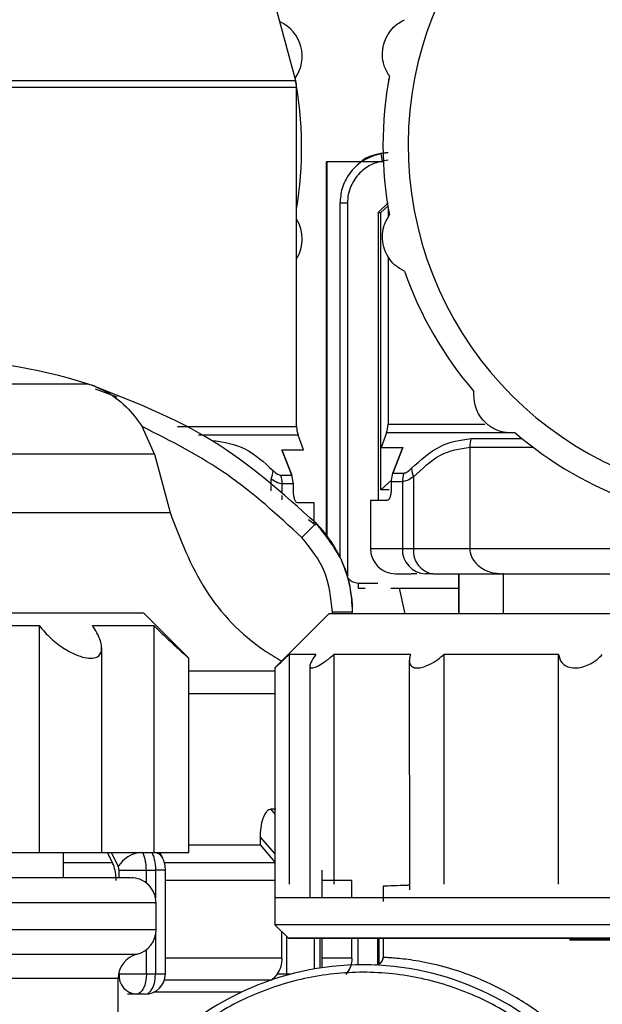
# Model space of a CAD drawing. Units: millimetres. Extents: x 50 to 2082, y 50 to 33210452.
# Drawn here: x 1460 to 1499, y 616 to 681 of the extents above; entities that cross this region are included whole.
import ezdxf

# ---------------------------------------------------------------- set-up
doc = ezdxf.new("R2010")
doc.units = ezdxf.units.MM
doc.header["$LTSCALE"] = 5

msp = doc.modelspace()

# ---------------------------------------------------------------- linework, layer by layer
at = {"color": 7, "linetype": 'Continuous', "lineweight": 25}
for p, q in [((1478.324, 677.306), (1477.105, 681.858)), ((1478.324, 677.306), (1429.105, 677.306)), ((1484.489, 677.48), (1484.48, 677.448)), ((1484.483, 677.448), (1484.48, 677.448)), ((1478.381, 676.874), (1429.048, 676.874)), ((1478.381, 654.47), (1478.381, 676.874)), ((1483.917, 672.498), (1483.917, 672.498)), ((1483.931, 672.498), (1483.931, 672.498)), ((1483.931, 672.497), (1483.931, 672.498)), ((1483.945, 672.498), (1484.424, 672.583)), ((1484.424, 672.583), (1483.945, 672.498)), ((1483.945, 672.498), (1483.945, 672.498)), ((1484.424, 672.076), (1484.033, 672.007)), ((1480.357, 647.289), (1480.357, 671.946)), ((1480.366, 671.946), (1480.357, 671.946)), ((1480.366, 647.278), (1480.366, 671.946)), ((1480.38, 671.946), (1480.366, 671.946)), ((1480.38, 647.259), (1480.38, 671.946)), ((1480.394, 671.946), (1480.38, 671.946)), ((1480.394, 647.24), (1480.394, 671.946)), ((1483.743, 671.946), (1480.394, 671.946)), ((1484.114, 671.946), (1483.743, 671.946)), ((1481.737, 669.225), (1481.244, 669.225)), ((1481.244, 669.225), (1481.244, 645.855)), ((1481.244, 669.225), (1481.244, 669.225)), ((1481.737, 669.225), (1481.737, 644.588)), ((1483.767, 668.612), (1484.424, 669.244)), ((1484.424, 669.046), (1483.951, 668.612)), ((1484.424, 668.967), (1484.424, 668.251)), ((1483.767, 668.612), (1483.767, 649.57)), ((1483.767, 668.612), (1483.951, 668.612)), ((1483.951, 650.279), (1483.951, 668.612)), ((1484.424, 665.685), (1484.424, 654.613)), ((1464.633, 657.264), (1453.752, 657.264)), ((1465.064, 656.961), (1466.503, 656.432)), ((1484.424, 654.613), (1490.831, 654.613)), ((1468.979, 652.631), (1468.167, 654.472)), ((1470.503, 654.47), (1478.381, 654.47)), ((1478.482, 653.9), (1471.894, 653.9)), ((1478.836, 652.927), (1478.482, 653.9)), ((1484.323, 654.043), (1483.969, 653.07)), ((1492.832, 654.043), (1484.323, 654.043)), ((1489.903, 653.679), (1493.267, 653.679)), ((1468.979, 652.631), (1455.419, 652.631)), ((1468.979, 652.631), (1470.018, 648.776)), ((1478.061, 651.247), (1477.413, 652.927)), ((1477.413, 652.927), (1478.061, 651.247)), ((1484.744, 651.39), (1485.391, 653.07)), ((1485.391, 653.07), (1484.744, 651.39)), ((1489.825, 653.109), (1489.825, 646.403)), ((1477.343, 651.247), (1478.061, 651.247)), ((1478.167, 650.677), (1478.061, 651.247)), ((1484.638, 650.82), (1484.744, 651.39)), ((1484.744, 651.39), (1485.462, 651.39)), ((1476.697, 650.574), (1476.697, 650.994)), ((1478.167, 650.677), (1477.435, 650.677)), ((1477.435, 650.043), (1477.435, 650.677)), ((1478.167, 650.261), (1478.167, 650.677)), ((1484.658, 650.927), (1483.951, 650.279)), ((1484.638, 650.82), (1484.638, 650.403)), ((1485.369, 650.82), (1484.638, 650.82)), ((1485.369, 650.82), (1485.369, 646.403)), ((1486.108, 651.136), (1486.108, 646.403)), ((1476.697, 650.217), (1476.697, 650.526)), ((1484.498, 650.279), (1483.951, 650.279)), ((1477.435, 649.632), (1477.435, 649.91)), ((1479.548, 649.427), (1478.435, 649.427)), ((1479.548, 648.183), (1479.548, 649.427)), ((1483.257, 649.57), (1483.257, 646.403)), ((1484.37, 649.57), (1483.257, 649.57)), ((1455.419, 648.776), (1470.018, 648.776)), ((1479.626, 647.942), (1479.174, 648.301)), ((1479.548, 648.17), (1479.548, 648.17)), ((1479.548, 648.012), (1479.548, 648.145)), ((1483.257, 646.403), (1485.369, 646.403)), ((1485.369, 646.403), (1486.108, 646.403)), ((1486.108, 646.403), (1489.825, 646.403)), ((1489.825, 646.403), (1528.355, 646.403)), ((1486.316, 644.737), (1485.957, 644.737)), ((1487.392, 644.737), (1486.9, 644.737)), ((1487.392, 644.737), (1491.988, 644.737)), ((1489.09, 644.737), (1489.09, 642.083)), ((1489.107, 644.737), (1489.107, 642.083)), ((1492.044, 644.737), (1491.988, 644.737)), ((1492.026, 644.737), (1492.026, 642.084)), ((1482.448, 644.123), (1483.743, 644.123)), ((1482.447, 643.79), (1482.909, 643.79)), ((1482.447, 643.79), (1482.447, 643.79)), ((1484.618, 643.79), (1489.09, 643.79)), ((1485.562, 642.083), (1485.183, 643.79)), ((1429.924, 642.155), (1468.258, 642.155)), ((1471.257, 639.155), (1468.258, 642.155)), ((1480.748, 642.211), (1482.081, 642.211)), ((1480.748, 642.083), (1480.748, 642.211)), ((1482.081, 642.211), (1482.083, 642.211)), ((1482.081, 642.083), (1482.081, 642.211)), ((1482.083, 642.083), (1482.083, 642.211)), ((1480.519, 642.083), (1476.947, 638.511)), ((1461.359, 641.322), (1461.359, 626.321)), ((1468.935, 641.322), (1468.935, 626.321)), ((1465.497, 626.321), (1465.497, 639.837)), ((1471.257, 626.321), (1471.257, 639.172)), ((1477.879, 639.404), (1477.879, 624.226)), ((1480.851, 639.405), (1480.851, 624.226)), ((1485.831, 639.03), (1485.832, 623.852)), ((1488.122, 639.405), (1488.122, 624.226)), ((1495.688, 624.227), (1495.688, 639.405)), ((1476.947, 638.31), (1471.257, 638.31)), ((1476.947, 638.524), (1476.947, 623.333)), ((1479.254, 638.642), (1479.254, 623.333)), ((1476.947, 636.808), (1471.257, 636.808)), ((1477.017, 629.173), (1476.67, 629.173)), ((1476.67, 629.173), (1476.947, 628.853)), ((1475.968, 627.337), (1475.968, 626.816)), ((1475.968, 626.816), (1476.947, 625.687)), ((1451.584, 626.321), (1461.359, 626.321)), ((1461.359, 626.321), (1465.497, 626.321)), ((1462.974, 624.655), (1462.974, 626.321)), ((1465.497, 626.321), (1468.935, 626.321)), ((1465.865, 626.321), (1466.208, 625.637)), ((1468.935, 626.321), (1471.257, 626.321)), ((1469.519, 625.98), (1469.349, 626.321)), ((1466.208, 625.637), (1462.974, 625.637)), ((1476.99, 625.637), (1469.661, 625.637)), ((1466.643, 625.149), (1468.451, 625.149)), ((1466.643, 624.655), (1466.643, 625.149)), ((1468.451, 625.149), (1469.055, 625.149)), ((1468.451, 624.301), (1468.451, 625.149)), ((1469.055, 625.149), (1469.055, 623.33)), ((1469.708, 625.149), (1469.055, 625.149)), ((1469.708, 618.292), (1469.708, 625.149)), ((1480.076, 623.333), (1480.076, 625.149)), ((1476.947, 624.459), (1469.708, 624.459)), ((1482.034, 624.459), (1480.076, 624.459)), ((1482.034, 623.333), (1482.034, 624.459)), ((1484.091, 624.088), (1484.091, 623.09)), ((1476.947, 623.333), (1476.947, 621.547)), ((1469.091, 621.216), (1469.091, 622.988)), ((1476.947, 621.547), (1477.84, 620.654)), ((1469.055, 620.873), (1469.055, 618.292)), ((1477.414, 619.33), (1477.414, 621.081)), ((1477.743, 618.292), (1477.743, 620.751)), ((1479.557, 618.626), (1479.557, 620.654)), ((1479.906, 620.654), (1479.906, 618.684)), ((1480.076, 618.709), (1480.076, 620.654)), ((1482.034, 619.33), (1482.034, 620.654)), ((1482.448, 618.902), (1482.448, 620.654)), ((1483.747, 618.912), (1483.747, 620.654)), ((1483.75, 618.913), (1483.75, 620.654)), ((1483.843, 618.956), (1483.843, 620.654)), ((1484.091, 620.59), (1484.091, 620.591)), ((1484.091, 620.59), (1484.091, 619.371)), ((1484.091, 620.589), (1484.091, 620.59)), ((1468.451, 618.292), (1468.451, 619.903)), ((1484.094, 619.348), (1484.091, 619.387)), ((1477.414, 619.33), (1469.708, 619.33)), ((1482.034, 619.33), (1480.076, 619.33)), ((1466.619, 618.292), (1466.643, 618.292)), ((1466.643, 618.292), (1466.643, 618.403)), ((1467.798, 618.292), (1468.451, 618.292)), ((1477.1, 618.292), (1477.743, 618.292)), ((1477.744, 618.217), (1477.743, 618.292)), ((1466.591, 612.988), (1466.591, 617.988)), ((1476.726, 617.886), (1469.645, 617.886)), ((1467.798, 616.959), (1467.214, 616.959)), ((1468.375, 616.959), (1467.798, 616.959)), ((1468.921, 617.122), (1474.763, 617.122))]:
    msp.add_line(p, q, dxfattribs=at)
at = {"color": 7, "linetype": 'Continuous', "lineweight": 25, "flags": 128}
for points in [[(1478.722, 647.136), (1478.906, 647.318), (1479.082, 647.493), (1479.245, 647.655), (1479.389, 647.796), (1479.506, 647.913), (1479.594, 648), (1479.649, 648.055), (1479.669, 648.074)], [(1537.662, 642.084), (1537.357, 642.084), (1536.45, 642.084), (1534.96, 642.084), (1532.919, 642.084), (1530.37, 642.084), (1527.367, 642.084), (1523.974, 642.084), (1520.265, 642.084), (1516.317, 642.084), (1512.215, 642.084), (1508.047, 642.084), (1503.901, 642.084), (1499.865, 642.084), (1496.026, 642.084), (1492.466, 642.084), (1489.26, 642.083), (1486.476, 642.083), (1484.175, 642.083), (1482.404, 642.083), (1481.202, 642.083), (1480.595, 642.083), (1480.519, 642.083)], [(1451.584, 641.322), (1452.906, 641.322), (1454.21, 641.322), (1455.492, 641.322), (1456.744, 641.322), (1457.963, 641.322), (1459.142, 641.322), (1460.275, 641.322), (1461.359, 641.322)], [(1464.886, 641.322), (1465.671, 641.322), (1466.382, 641.322), (1467.015, 641.322), (1467.568, 641.322), (1468.039, 641.322), (1468.424, 641.322), (1468.723, 641.322), (1468.935, 641.322)], [(1479.651, 639.405), (1479.288, 639.405), (1478.965, 639.404), (1478.681, 639.404), (1478.439, 639.404), (1478.237, 639.404), (1478.076, 639.404), (1477.957, 639.404), (1477.879, 639.404)], [(1485.905, 639.405), (1485.155, 639.405), (1484.437, 639.405), (1483.752, 639.405), (1483.101, 639.405), (1482.484, 639.405), (1481.903, 639.405), (1481.359, 639.405), (1480.851, 639.405)], [(1495.688, 639.405), (1494.665, 639.405), (1493.663, 639.405), (1492.68, 639.405), (1491.72, 639.405), (1490.783, 639.405), (1489.87, 639.405), (1488.983, 639.405), (1488.122, 639.405)], [(1475.968, 627.337), (1476.915, 626.244), (1476.947, 626.206)], [(1471.257, 626.816), (1471.647, 626.816), (1472.609, 626.816), (1473.524, 626.816), (1474.391, 626.816), (1475.206, 626.816), (1475.968, 626.816)], [(1466.126, 626.321), (1466.165, 626.244), (1466.594, 625.385)], [(1479.39, 623.333), (1478.823, 623.333), (1478.328, 623.333), (1477.908, 623.333), (1477.563, 623.333), (1477.294, 623.333), (1477.101, 623.333), (1476.986, 623.333), (1476.947, 623.333)], [(1486.354, 623.333), (1485.267, 623.333), (1484.237, 623.333), (1483.266, 623.333), (1482.358, 623.333), (1481.515, 623.333), (1480.738, 623.333), (1480.029, 623.333), (1479.39, 623.333)], [(1496.78, 623.334), (1495.338, 623.334), (1493.929, 623.334), (1492.556, 623.334), (1491.224, 623.334), (1489.934, 623.334), (1488.691, 623.334), (1487.496, 623.333), (1486.354, 623.333)], [(1509.079, 623.334), (1507.502, 623.334), (1505.929, 623.334), (1504.363, 623.334), (1502.809, 623.334), (1501.27, 623.334), (1499.749, 623.334), (1498.252, 623.334), (1496.78, 623.334)], [(1540.376, 621.548), (1540.041, 621.548), (1538.572, 621.548), (1536.554, 621.548), (1534.024, 621.548), (1531.03, 621.548), (1527.627, 621.548), (1523.878, 621.548), (1519.855, 621.548), (1515.63, 621.548), (1511.284, 621.548), (1506.897, 621.548), (1502.551, 621.548), (1498.327, 621.548), (1494.303, 621.548), (1490.554, 621.548), (1487.151, 621.548), (1484.157, 621.548), (1481.627, 621.548), (1479.609, 621.547), (1478.14, 621.547), (1477.247, 621.547), (1476.947, 621.547)], [(1469.091, 621.216), (1468.787, 621.216), (1467.885, 621.216), (1466.411, 621.216), (1464.412, 621.216), (1461.946, 621.216), (1459.091, 621.216), (1455.931, 621.216), (1452.564, 621.216), (1449.091, 621.216), (1445.618, 621.216), (1442.25, 621.216), (1439.091, 621.216), (1436.235, 621.216), (1433.77, 621.216), (1431.77, 621.216), (1430.297, 621.216), (1429.395, 621.216), (1429.091, 621.216), (1429.091, 621.216)], [(1499.434, 620.655), (1495.392, 620.655), (1491.616, 620.655), (1488.18, 620.655), (1485.152, 620.655), (1482.589, 620.655), (1480.542, 620.655), (1479.051, 620.654), (1478.145, 620.654), (1477.84, 620.654), (1477.84, 620.654)], [(1477.84, 620.654), (1478.144, 620.654), (1479.051, 620.654), (1480.542, 620.654), (1482.589, 620.654), (1483.986, 620.654)], [(1483.833, 620.654), (1483.092, 620.654), (1482.498, 620.654), (1482.498, 620.654), (1483.092, 620.654), (1484.267, 620.655), (1485.996, 620.655), (1488.242, 620.655), (1490.953, 620.655), (1494.069, 620.655), (1497.52, 620.655), (1501.231, 620.655)], [(1430.341, 619.602), (1430.642, 619.602), (1431.536, 619.602), (1432.995, 619.602), (1434.971, 619.602), (1437.4, 619.602), (1440.206, 619.602), (1443.297, 619.602), (1446.574, 619.602), (1449.932, 619.602), (1453.263, 619.602), (1456.46, 619.602), (1459.42, 619.602), (1462.048, 619.602), (1464.26, 619.602), (1465.984, 619.602), (1467.165, 619.602), (1467.765, 619.602), (1467.841, 619.602)], [(1466.643, 618.292), (1466.74, 618.292), (1466.855, 618.292), (1466.986, 618.292), (1467.131, 618.292), (1467.288, 618.292), (1467.453, 618.292), (1467.624, 618.292), (1467.798, 618.292)], [(1468.451, 618.292), (1468.438, 618.032), (1468.401, 617.782), (1468.341, 617.551), (1468.26, 617.349), (1468.161, 617.184), (1468.048, 617.06), (1467.925, 616.985), (1467.798, 616.959)], [(1468.375, 616.959), (1468.508, 616.985), (1468.635, 617.06), (1468.753, 617.184), (1468.856, 617.349), (1468.941, 617.551), (1469.003, 617.782), (1469.042, 618.032), (1469.055, 618.292)], [(1468.451, 618.292), (1468.527, 618.292), (1468.603, 618.292), (1468.679, 618.292), (1468.754, 618.292), (1468.83, 618.292), (1468.905, 618.292), (1468.98, 618.292), (1469.055, 618.292)], [(1469.055, 618.292), (1469.264, 618.292), (1469.44, 618.292), (1469.575, 618.292), (1469.665, 618.292), (1469.706, 618.292), (1469.708, 618.292)], [(1477.743, 618.292), (1477.82, 618.292), (1477.9, 618.292), (1477.982, 618.292), (1478.022, 618.292)], [(1466.591, 617.988), (1466.293, 617.988), (1465.409, 617.988), (1463.97, 617.988), (1462.023, 617.988), (1459.637, 617.988), (1456.891, 617.988), (1453.88, 617.988), (1450.705, 617.988), (1447.476, 617.988), (1444.302, 617.988), (1441.29, 617.988), (1438.545, 617.988), (1436.158, 617.988), (1434.212, 617.988), (1432.772, 617.988), (1431.889, 617.988), (1431.591, 617.988)]]:
    msp.add_lwpolyline(points, dxfattribs=at)
at = {"color": 7, "linetype": 'Continuous', "lineweight": 25}
for centre, radius, start, end in [((1509.09, 673.034), 23.333, 105.8699, 0), ((1476.253, 678.931), 2.5, 324.5614, 65.4386), ((1453.714, 672.892), 25, 350.63651, 10.57844), ((1476.714, 676.874), 1.667, 0, 15), ((1509.09, 673.034), 25, 169.42156, 190.57844), ((1486.09, 677.017), 1.667, 165, 176.38763), ((1492.517, 673.773), 8.666, 188.45634, 191.75386), ((1476.253, 666.853), 2.5, 328.37004, 31.62996), ((1509.09, 673.034), 25, 199.42156, 220.57844), ((1453.616, 622.292), 36.667, 72.51487, 89.79165), ((1462.588, 650.906), 6.667, 68.40105, 72.51487), ((1462.602, 650.906), 6.667, 68.40148, 72.51487), ((1462.616, 650.906), 6.667, 68.40148, 72.51487), ((1462.63, 650.906), 6.667, 68.40148, 72.51487), ((1462.63, 650.906), 6.667, 68.14969, 68.40148), ((1482.757, 654.613), 1.667, 340, 360), ((1480.048, 654.47), 1.667, 180, 200), ((1509.09, 673.034), 25, 229.42156, 250.57844), ((1491.941, 653.112), 2.116, 164.44883, 180.0756), ((1475.324, 651.603), 1.502, 336.07299, 358.50116), ((1475.635, 650.678), 1.8, 359.96568, 18.42794), ((1487.169, 650.821), 1.8, 161.57206, 180.03432), ((1487.481, 651.746), 1.502, 181.49884, 203.92701), ((1473.75, 642.211), 8.333, 360, 44.71721), ((1484.924, 646.403), 1.667, 180, 270), ((1486.971, 646.338), 1.603, 177.663, 267.45473), ((1487.612, 646.234), 1.513, 173.57942, 261.656), ((1468.259, 624.39), 1.94, 95.22128, 149.13267), ((1468.907, 625.603), 0.719, 31.66013, 88.28662), ((1467.424, 622.988), 1.667, 359.57099, 90), ((1467.424, 621.216), 1.667, 284.47758, 0.00007), ((1468.257, 617.988), 1.667, 104.47758, 180.00007), ((1483.591, 619.387), 0.5, 310.88427, 0.00003), ((1482.776, 600.155), 18.75, 40.49266, 139.50734), ((1483.591, 619.387), 0.5, 267.57172, 310.88427), ((1467.894, 618.209), 1.254, 176.18633, 265.59487), ((1468.375, 618.292), 1.333, 270.00581, 359.99997)]:
    msp.add_arc(centre, radius, start, end, dxfattribs=at)
for points, knots in [([(1484.515, 677.624), (1484.384, 677.846), (1484.147, 678.244), (1484.02, 678.994), (1484.1, 679.716), (1484.377, 680.364), (1484.848, 680.968), (1485.264, 681.205), (1485.513, 681.347)], [0, 0, 0, 0, 0.1930231, 0.347429, 0.5000259, 0.64342, 0.7862595, 1, 1, 1, 1]), ([(1483.945, 672.498), (1483.523, 672.365), (1482.713, 672.11), (1481.842, 671.232), (1481.332, 670.244), (1481.272, 669.553), (1481.244, 669.225)], [0, 0, 0, 0, 0.286387, 0.548563, 0.786456, 1, 1, 1, 1]), ([(1483.908, 672.498), (1483.462, 672.398), (1482.988, 672.291), (1482.657, 671.964), (1482.638, 671.946)], [0, 0, 0, 0, 0.942033, 1, 1, 1, 1]), ([(1482.674, 671.946), (1482.693, 671.964), (1483.024, 672.291), (1483.498, 672.398), (1483.945, 672.498)], [0, 0, 0, 0, 0.057967, 1, 1, 1, 1]), ([(1484.033, 672.007), (1483.785, 671.939), (1483.241, 671.787), (1482.487, 671.228), (1482.002, 670.509), (1481.77, 669.802), (1481.748, 669.418), (1481.737, 669.225)], [0, 0, 0, 0, 0.196842, 0.432762, 0.70449, 0.852188, 1, 1, 1, 1]), ([(1485.513, 664.722), (1485.288, 664.848), (1484.884, 665.074), (1484.399, 665.661), (1484.107, 666.325), (1484.023, 667.026), (1484.129, 667.784), (1484.371, 668.197), (1484.515, 668.445)], [0, 0, 0, 0, 0.193023, 0.347429, 0.500026, 0.64342, 0.786259, 1, 1, 1, 1]), ([(1465.106, 657.094), (1465.107, 657.093), (1465.109, 657.092), (1465.14, 657.079), (1465.297, 657.012), (1466.016, 656.673), (1467.107, 655.918), (1467.834, 654.925), (1468.167, 654.472)], [0, 0, 0, 0, 0.0074256, 0.0173945, 0.0431738, 0.157213, 0.614652, 1, 1, 1, 1]), ([(1479.669, 648.074), (1477.472, 650.038), (1473.147, 653.903), (1467.757, 656.042), (1465.106, 657.094)], [0, 0, 0, 0, 0.508091, 1, 1, 1, 1]), ([(1492.828, 654.047), (1492.571, 654.043), (1492.107, 654.038), (1491.394, 654.303), (1490.809, 654.733), (1490.386, 655.297), (1490.099, 656.007), (1490.101, 656.485), (1490.103, 656.772)], [0, 0, 0, 0, 0.193023, 0.347429, 0.500026, 0.64342, 0.786259, 1, 1, 1, 1]), ([(1478.722, 647.136), (1477.131, 648.601), (1473.949, 651.53), (1470.094, 653.491), (1468.167, 654.472)], [0, 0, 0, 0, 0.5, 1, 1, 1, 1]), ([(1472.902, 653.537), (1473.606, 653.429), (1475.012, 653.214), (1476.222, 652.113), (1476.826, 651.564)], [0, 0, 0, 0, 0.501213, 1, 1, 1, 1]), ([(1485.979, 651.706), (1486.583, 652.256), (1487.793, 653.357), (1489.199, 653.572), (1489.903, 653.679)], [0, 0, 0, 0, 0.498949, 1, 1, 1, 1]), ([(1486.108, 651.136), (1486.683, 651.686), (1487.828, 652.779), (1489.162, 653), (1489.825, 653.109)], [0, 0, 0, 0, 0.502231, 1, 1, 1, 1]), ([(1489.825, 653.109), (1491.021, 653.109), (1492.276, 653.109), (1493.919, 653.109), (1493.995, 653.109)], [0, 0, 0, 0, 0.9531786, 1, 1, 1, 1]), ([(1476.826, 651.564), (1476.925, 651.471), (1477.115, 651.295), (1477.269, 651.263), (1477.343, 651.247)], [0, 0, 0, 0, 0.521748, 1, 1, 1, 1]), ([(1485.462, 651.39), (1485.536, 651.405), (1485.69, 651.437), (1485.88, 651.614), (1485.979, 651.706)], [0, 0, 0, 0, 0.478252, 1, 1, 1, 1]), ([(1477.435, 650.677), (1477.332, 650.692), (1477.121, 650.721), (1476.841, 650.901), (1476.697, 650.994)], [0, 0, 0, 0, 0.487235, 1, 1, 1, 1]), ([(1486.108, 651.136), (1485.964, 651.044), (1485.684, 650.864), (1485.472, 650.834), (1485.369, 650.82)], [0, 0, 0, 0, 0.512765, 1, 1, 1, 1]), ([(1478.435, 649.427), (1478.401, 649.44), (1478.334, 649.465), (1478.245, 649.656), (1478.193, 649.883), (1478.17, 650.093), (1478.168, 650.205), (1478.167, 650.261)], [0, 0, 0, 0, 0.258892, 0.506607, 0.750055, 0.874884, 1, 1, 1, 1]), ([(1484.638, 650.403), (1484.637, 650.347), (1484.635, 650.236), (1484.612, 650.026), (1484.56, 649.799), (1484.47, 649.608), (1484.404, 649.583), (1484.37, 649.57)], [0, 0, 0, 0, 0.125651, 0.249925, 0.49338, 0.741101, 1, 1, 1, 1]), ([(1470.018, 648.776), (1470.688, 647.023), (1472.028, 643.518), (1475.026, 640.378), (1477.012, 639.191), (1477.397, 638.961)], [0, 0, 0, 0, 0.446382, 0.892703, 1, 1, 1, 1]), ([(1482.081, 642.211), (1482.047, 642.773), (1481.979, 643.882), (1481.335, 645.979), (1480.33, 647.243), (1479.669, 648.074)], [0, 0, 0, 0, 0.260152, 0.513904, 1, 1, 1, 1]), ([(1480.748, 642.211), (1480.654, 643.132), (1480.465, 644.974), (1479.303, 646.415), (1478.722, 647.136)], [0, 0, 0, 0, 0.500075, 1, 1, 1, 1]), ([(1489.825, 646.403), (1489.833, 646.299), (1489.848, 646.086), (1489.971, 645.774), (1490.172, 645.476), (1490.556, 645.117), (1491.175, 644.803), (1491.719, 644.759), (1491.988, 644.737)], [0, 0, 0, 0, 0.103903, 0.211472, 0.329543, 0.459626, 0.732657, 1, 1, 1, 1]), ([(1484.924, 644.737), (1484.971, 644.737), (1485.036, 644.737), (1485.768, 644.737), (1485.957, 644.737)], [0, 0, 0, 0, 0.740792, 1, 1, 1, 1]), ([(1492.044, 644.737), (1493.188, 644.737), (1495.499, 644.737), (1499.741, 644.737), (1504.327, 644.737), (1509.09, 644.737), (1513.854, 644.737), (1518.44, 644.737), (1522.681, 644.737), (1524.993, 644.737), (1526.137, 644.737)], [0, 0, 0, 0, 0.12368, 0.25, 0.37632, 0.5, 0.62368, 0.75, 0.87632, 1, 1, 1, 1]), ([(1481.737, 644.515), (1481.787, 644.454), (1481.888, 644.329), (1482.13, 644.175), (1482.329, 644.143), (1482.448, 644.123)], [0, 0, 0, 0, 0.284844, 0.571169, 1, 1, 1, 1]), ([(1482.448, 644.123), (1482.448, 644.098), (1482.447, 644.049), (1482.446, 643.98), (1482.445, 643.92), (1482.445, 643.856), (1482.445, 643.802), (1482.446, 643.794), (1482.447, 643.79)], [0, 0, 0, 0, 0.144487, 0.283475, 0.416963, 0.544948, 0.783354, 1, 1, 1, 1]), ([(1461.359, 641.322), (1461.609, 641.029), (1462.079, 640.479), (1462.943, 639.819), (1463.726, 639.393), (1464.387, 639.173), (1464.907, 639.133), (1465.27, 639.256), (1465.496, 639.536), (1465.52, 640.056), (1465.278, 640.699), (1464.988, 641.159), (1464.886, 641.322)], [0, 0, 0, 0, 0.142603, 0.26787, 0.363882, 0.442656, 0.52176, 0.593515, 0.667815, 0.775908, 0.920694, 1, 1, 1, 1]), ([(1468.935, 641.322), (1469.236, 641.029), (1469.802, 640.48), (1470.52, 639.817), (1470.984, 639.398), (1471.23, 639.18), (1471.235, 639.175), (1471.238, 639.173)], [0, 0, 0, 0, 0.285358, 0.536025, 0.728151, 0.885783, 1, 1, 1, 1]), ([(1476.961, 638.524), (1476.962, 638.525), (1476.964, 638.528), (1477.113, 638.669), (1477.409, 638.95), (1477.71, 639.241), (1477.879, 639.404)], [0, 0, 0, 0, 0.150671, 0.356493, 0.637426, 1, 1, 1, 1]), ([(1479.651, 639.405), (1479.521, 639.214), (1479.311, 638.907), (1479.229, 638.613), (1479.309, 638.495), (1479.526, 638.522), (1479.844, 638.665), (1480.299, 638.952), (1480.652, 639.241), (1480.851, 639.405)], [0, 0, 0, 0, 0.2111535, 0.3390938, 0.4679908, 0.5775167, 0.6798991, 0.8196442, 1, 1, 1, 1]), ([(1485.905, 639.405), (1485.861, 639.214), (1485.791, 638.907), (1485.95, 638.613), (1486.165, 638.52), (1486.431, 638.506), (1486.728, 638.554), (1487.206, 638.747), (1487.69, 639.042), (1487.99, 639.294), (1488.122, 639.405)], [0, 0, 0, 0, 0.211073, 0.338965, 0.467813, 0.499645, 0.611896, 0.723674, 0.877684, 1, 1, 1, 1]), ([(1495.688, 639.405), (1495.738, 639.214), (1495.818, 638.908), (1496.193, 638.613), (1496.528, 638.521), (1496.883, 638.506), (1497.244, 638.555), (1497.758, 638.748), (1498.224, 639.042), (1498.475, 639.294), (1498.586, 639.405)], [0, 0, 0, 0, 0.211073, 0.338965, 0.467813, 0.499645, 0.611896, 0.723674, 0.877684, 1, 1, 1, 1]), ([(1476.67, 629.173), (1476.608, 629.159), (1476.485, 629.133), (1476.298, 628.916), (1476.119, 628.531), (1475.991, 627.973), (1475.975, 627.544), (1475.968, 627.337)], [0, 0, 0, 0, 0.144593, 0.288622, 0.484564, 0.751012, 1, 1, 1, 1]), ([(1468.451, 625.149), (1468.448, 625.258), (1468.442, 625.477), (1468.393, 625.791), (1468.318, 626.083), (1468.247, 626.246), (1468.211, 626.328)], [0, 0, 0, 0, 0.25, 0.5, 0.75, 1, 1, 1, 1]), ([(1468.807, 626.328), (1468.844, 626.246), (1468.918, 626.083), (1468.995, 625.791), (1469.046, 625.477), (1469.052, 625.258), (1469.055, 625.149)], [0, 0, 0, 0, 0.25, 0.5, 0.75, 1, 1, 1, 1]), ([(1469.708, 625.149), (1469.706, 625.216), (1469.703, 625.352), (1469.667, 625.566), (1469.608, 625.782), (1469.549, 625.913), (1469.519, 625.98)], [0, 0, 0, 0, 0.23381, 0.478451, 0.733854, 1, 1, 1, 1]), ([(1466.453, 624.459), (1466.443, 624.646), (1466.425, 625.019), (1466.314, 625.411), (1466.229, 625.592), (1466.208, 625.637)], [0, 0, 0, 0, 0.428592, 0.857172, 1, 1, 1, 1]), ([(1466.643, 625.149), (1466.641, 625.194), (1466.637, 625.282), (1466.608, 625.351), (1466.594, 625.385)], [0, 0, 0, 0, 0.499995, 1, 1, 1, 1]), ([(1467.346, 624.655), (1467.367, 624.655), (1467.446, 624.655), (1466.923, 624.655), (1465.804, 624.655), (1463.994, 624.655), (1461.532, 624.655), (1458.497, 624.655), (1455.065, 624.655), (1451.46, 624.655), (1447.906, 624.655), (1444.514, 624.655), (1441.278, 624.655), (1438.211, 624.655), (1435.452, 624.655), (1433.197, 624.655), (1431.642, 624.655), (1430.826, 624.655), (1430.833, 624.655), (1430.836, 624.655)], [0, 0, 0, 0, 0.021599, 0.079857, 0.138115, 0.199863, 0.264178, 0.329857, 0.395537, 0.459852, 0.521599, 0.579857, 0.638115, 0.699863, 0.764178, 0.829857, 0.895537, 0.959852, 1, 1, 1, 1]), ([(1485.832, 624.152), (1485.796, 624.151), (1485.027, 624.13), (1484.548, 624.108), (1484.091, 624.088)], [0, 0, 0, 0, 0.046389, 1, 1, 1, 1]), ([(1468.465, 622.988), (1468.068, 622.988), (1467.273, 622.988), (1465.184, 622.988), (1462.53, 622.988), (1459.344, 622.988), (1455.769, 622.988), (1451.936, 622.988), (1447.994, 622.988), (1444.094, 622.988), (1440.386, 622.988), (1437.012, 622.988), (1434.104, 622.988), (1431.765, 622.988), (1430.119, 622.988), (1429.195, 622.988), (1429.176, 622.988), (1429.168, 622.988)], [0, 0, 0, 0, 0.067923, 0.135846, 0.203769, 0.271691, 0.339614, 0.407537, 0.47546, 0.543383, 0.611306, 0.679229, 0.747151, 0.815074, 0.882997, 0.95092, 1, 1, 1, 1]), ([(1469.014, 622.988), (1469.037, 622.988), (1469.145, 622.988), (1468.764, 622.988), (1468.465, 622.988)], [0, 0, 0, 0, 0.2171701, 1, 1, 1, 1]), ([(1484.364, 620.655), (1484.297, 620.646), (1484.135, 620.624), (1484.107, 620.603), (1484.091, 620.591)], [0, 0, 0, 0, 0.415603, 1, 1, 1, 1]), ([(1496.408, 620.541), (1497.54, 620.549), (1499.253, 620.559), (1501.471, 620.572), (1503.043, 620.58), (1504.537, 620.587), (1506.067, 620.593), (1507.754, 620.601), (1509.55, 620.61), (1511.515, 620.62), (1513.34, 620.63), (1514.984, 620.639), (1516.407, 620.647), (1517.353, 620.652), (1517.822, 620.655), (1517.931, 620.655)], [0, 0, 0, 0, 0.173627, 0.262669, 0.3163, 0.393755, 0.468347, 0.524153, 0.621337, 0.709175, 0.78763, 0.867545, 0.933195, 0.984525, 1, 1, 1, 1]), ([(1496.408, 620.541), (1497.633, 620.566), (1499.345, 620.599), (1501.471, 620.637), (1502.3, 620.65), (1502.601, 620.655)], [0, 0, 0, 0, 0.616176, 0.861122, 1, 1, 1, 1]), ([(1484.091, 619.384), (1484.084, 619.321), (1484.075, 619.227), (1484.008, 619.107), (1483.96, 619.043), (1483.924, 619.016), (1483.917, 619.011)], [0, 0, 0, 0, 0.468646, 0.707762, 0.944432, 1, 1, 1, 1]), ([(1497.644, 612.655), (1496.881, 613.475), (1495.333, 615.139), (1492.754, 616.89), (1490.294, 618.093), (1488.133, 618.798), (1486.375, 619.168), (1485.277, 619.304), (1484.611, 619.358), (1484.196, 619.383), (1484.128, 619.386), (1484.091, 619.387)], [0, 0, 0, 0, 0.123852, 0.251262, 0.37658, 0.501442, 0.625807, 0.751132, 0.818685, 0.901641, 1, 1, 1, 1]), ([(1477.414, 619.33), (1477.4, 619.141), (1477.371, 618.764), (1477.19, 618.449), (1477.1, 618.292)], [0, 0, 0, 0, 0.501329, 1, 1, 1, 1]), ([(1482.034, 619.33), (1482.018, 619.141), (1481.983, 618.75), (1481.76, 618.426), (1481.644, 618.259)], [0, 0, 0, 0, 0.482954, 1, 1, 1, 1]), ([(1496.655, 612.005), (1495.75, 612.941), (1493.92, 614.833), (1490.47, 616.854), (1486.704, 618.125), (1482.776, 618.543), (1478.847, 618.125), (1475.081, 616.854), (1471.631, 614.833), (1469.801, 612.941), (1468.897, 612.005)], [0, 0, 0, 0, 0.12353, 0.25, 0.37647, 0.5, 0.62353, 0.75, 0.87647, 1, 1, 1, 1]), ([(1477.1, 618.292), (1477.002, 618.164), (1476.884, 618.01), (1476.748, 617.904), (1476.726, 617.886)], [0, 0, 0, 0, 0.835189, 1, 1, 1, 1])]:
    msp.add_open_spline(points, degree=3, knots=knots, dxfattribs=at)
for points in [[(1477.413, 652.927), (1477.827, 652.927), (1478.654, 652.927), (1478.775, 652.927), (1478.836, 652.927)], [(1483.969, 653.07), (1484.029, 653.07), (1484.15, 653.07), (1484.978, 653.07), (1485.391, 653.07)], [(1534.089, 620.542), (1533.903, 620.542), (1533.53, 620.542), (1530.852, 620.542), (1526.813, 620.542), (1521.536, 620.541), (1515.417, 620.541), (1508.88, 620.541), (1502.297, 620.541), (1498.371, 620.541), (1496.408, 620.541)]]:
    msp.add_open_spline(points, degree=3, dxfattribs=at)

doc.saveas('drawing.dxf')
